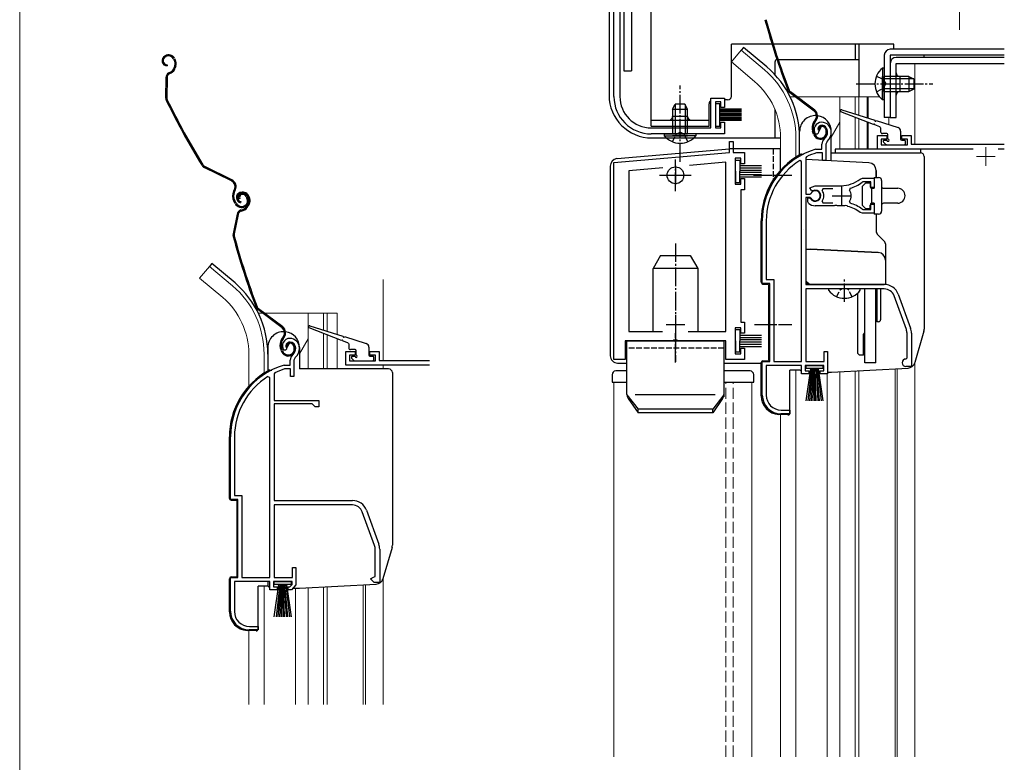
# Model space of a CAD drawing. Extents: x 0 to 1050, y 0 to 1568.
# Drawn here: x 0 to 264, y 972 to 1171 of the extents above; entities that cross this region are included whole.
import ezdxf

# ---------------------------------------------------------------- set-up
doc = ezdxf.new("R2010")
doc.units = 0
doc.linetypes.add('YCENTER_1', pattern=[13, 10, -1, 1, -1])
doc.linetypes.add('YHIDDEN_1', pattern=[4, 3, -1])
for name, color, linetype, lineweight in [('YKK_11', 7, 'CONTINUOUS', 30), ('YKK_12', 2, 'CONTINUOUS', 13), ('YKK_13', 4, 'CONTINUOUS', 30), ('YKK_ZWAK', 7, 'CONTINUOUS', 30)]:
    doc.layers.add(name, color=color, linetype=linetype, lineweight=lineweight)

msp = doc.modelspace()

# ---------------------------------------------------------------- linework, layer by layer
at = {"layer": 'YKK_11', "linetype": 'ByBlock', "lineweight": -2, "ltscale": 0.5}
for p, q in [((159.36, 1150.58), (159.36, 1277.76)), ((160.96, 1277.71), (160.96, 1150.58)), ((185.36, 1142.18), (185.36, 1150.18)), ((185.36, 1150.18), (189.06, 1150.18)), ((188.06, 1149.18), (186.56, 1149.18)), ((186.56, 1149.18), (186.56, 1142.18)), ((188.06, 1147.68), (188.06, 1149.18)), ((189.06, 1150.18), (189.06, 1147.68)), ((189.06, 1147.68), (188.06, 1147.68)), ((188.06, 1142.18), (188.06, 1143.68)), ((188.06, 1143.68), (189.06, 1143.68)), ((189.06, 1143.68), (189.06, 1140.58)), ((169.36, 1142.18), (185.36, 1142.18)), ((186.56, 1142.18), (188.06, 1142.18)), ((214.16, 1140.78), (213.87, 1140.49)), ((214.21, 1141.15), (214.16, 1140.78)), ((215.06, 1142.68), (214.21, 1141.15)), ((189.06, 1140.58), (169.36, 1140.58)), ((190.36, 1135.57), (190.36, 1138.57)), ((190.36, 1138.57), (191.36, 1138.57)), ((191.36, 1138.57), (191.36, 1135.57)), ((213.87, 1140.49), (213.42, 1140.53)), ((216.51, 1138.57), (216.16, 1137.81)), ((159.36, 1132.86), (190.36, 1135.57)), ((191.36, 1135.57), (194.36, 1135.57)), ((194.36, 1135.57), (194.36, 1132.57)), ((213.52, 1136.46), (213.6, 1136.48)), ((213.6, 1136.48), (215.16, 1136.48)), ((213.75, 1135.48), (213.66, 1135.46)), ((215.26, 1135.48), (213.75, 1135.48)), ((215.16, 1136.48), (215.16, 1137.81)), ((215.26, 1133.48), (215.26, 1135.48)), ((216.16, 1137.81), (216.16, 1133.48)), ((159.36, 1080.07), (159.36, 1132.86)), ((189.36, 1132.98), (179.63, 1132.12)), ((189.36, 1087.57), (189.36, 1132.98)), ((193.36, 1134.07), (191.86, 1134.07)), ((191.86, 1134.07), (191.86, 1127.07)), ((193.36, 1132.57), (193.36, 1134.07)), ((209.66, 1133.14), (209.2, 1133.4)), ((209.66, 1079.48), (209.66, 1133.14)), ((211.03, 1134.45), (210.86, 1134.18)), ((210.86, 1134.18), (210.86, 1124.43)), ((216.16, 1133.48), (215.26, 1133.48)), ((172.45, 1131.5), (163.36, 1130.7)), ((163.36, 1130.7), (163.36, 1087.57)), ((194.36, 1132.57), (193.36, 1132.57)), ((193.36, 1127.07), (193.36, 1128.57)), ((193.36, 1128.57), (194.36, 1128.57)), ((194.36, 1128.57), (194.36, 1125.57)), ((225.39, 1128.45), (226.01, 1128.68)), ((226.12, 1127.68), (225.93, 1127.61)), ((226.01, 1128.68), (229.16, 1128.68)), ((228.26, 1127.68), (226.12, 1127.68)), ((228.26, 1126.23), (228.26, 1127.68)), ((229.16, 1128.68), (229.16, 1126.23)), ((191.86, 1127.07), (193.36, 1127.07)), ((194.36, 1125.57), (193.36, 1125.57)), ((193.36, 1125.57), (193.36, 1090.07)), ((211.88, 1126.08), (213.36, 1126.68)), ((212.34, 1125.43), (211.88, 1126.08)), ((212.71, 1125.33), (212.34, 1125.43)), ((213.36, 1126.68), (220.36, 1126.68)), ((215.41, 1125.88), (215.17, 1125.39)), ((218.06, 1125.88), (215.41, 1125.88)), ((222.68, 1125.98), (222.51, 1125.52)), ((229.16, 1126.23), (228.26, 1126.23)), ((210.86, 1124.43), (211.89, 1124.43)), ((210.86, 1123.53), (210.86, 1100.18)), ((211.89, 1123.53), (210.86, 1123.53)), ((211.36, 1122.37), (211.36, 1123.38)), ((211.36, 1123.38), (211.8, 1123.38)), ((211.52, 1122), (211.36, 1122.37)), ((211.8, 1123.38), (212.06, 1123.23)), ((211.89, 1124.43), (212.15, 1124.59)), ((212.15, 1123.36), (211.89, 1123.53)), ((215.17, 1122.56), (215.41, 1122.08)), ((222.51, 1122.44), (222.68, 1121.97)), ((218.4, 1121.28), (213.36, 1121.28)), ((215.41, 1122.08), (218.06, 1122.08)), ((218.58, 1121.4), (218.4, 1121.28)), ((219.13, 1121.4), (218.58, 1121.4)), ((219.32, 1121.28), (219.13, 1121.4)), ((220.36, 1121.28), (219.32, 1121.28)), ((221.4, 1121.33), (221.21, 1121.23)), ((221.95, 1121.24), (221.4, 1121.33)), ((222.1, 1121.08), (221.95, 1121.24)), ((225.93, 1120.34), (226.12, 1120.28)), ((226.12, 1120.28), (228.26, 1120.28)), ((228.26, 1120.28), (228.26, 1121.73)), ((228.26, 1121.73), (229.16, 1121.73)), ((229.16, 1121.73), (229.16, 1119.28)), ((199.16, 1100.48), (199.16, 1117.28)), ((200.21, 1117.28), (200.21, 1101.53)), ((226.01, 1119.28), (225.39, 1119.5)), ((229.16, 1119.28), (226.01, 1119.28)), ((200.21, 1101.53), (202.21, 1101.53)), ((202.21, 1101.53), (202.21, 1079.48)), ((201.16, 1100.48), (199.16, 1100.48)), ((201.16, 1079.48), (201.16, 1100.48)), ((210.86, 1100.18), (231.86, 1100.18)), ((231.86, 1098.98), (210.86, 1098.98)), ((210.86, 1098.98), (210.86, 1079.48)), ((237.79, 1088.07), (234.49, 1097.13)), ((235.62, 1097.54), (238.92, 1088.48)), ((193.36, 1088.57), (191.86, 1088.57)), ((191.86, 1088.57), (191.86, 1081.57)), ((193.36, 1090.07), (194.36, 1090.07)), ((193.36, 1087.07), (193.36, 1088.57)), ((194.36, 1090.07), (194.36, 1087.07)), ((163.36, 1087.57), (172.43, 1087.57)), ((179.28, 1087.57), (189.36, 1087.57)), ((194.36, 1087.07), (193.36, 1087.07)), ((237.96, 1080.48), (237.96, 1087.11)), ((239.16, 1087.11), (239.16, 1078.18)), ((71.54, 1082.82), (71.26, 1082.53)), ((71.59, 1083.19), (71.54, 1082.82)), ((72.44, 1084.72), (71.59, 1083.19)), ((175.19, 1085.07), (162.36, 1085.07)), ((162.36, 1085.07), (162.36, 1080.07)), ((175.38, 1085.22), (175.19, 1085.07)), ((176.34, 1085.22), (175.38, 1085.22)), ((176.53, 1085.07), (176.34, 1085.22)), ((189.36, 1085.07), (176.53, 1085.07)), ((189.36, 1080.07), (189.36, 1085.07)), ((193.36, 1081.57), (193.36, 1083.07)), ((193.36, 1083.07), (194.36, 1083.07)), ((194.36, 1083.07), (194.36, 1080.07)), ((71.26, 1082.53), (70.8, 1082.57)), ((73.89, 1080.61), (73.54, 1079.85)), ((162.36, 1080.07), (159.36, 1080.07)), ((194.36, 1080.07), (189.36, 1080.07)), ((191.86, 1081.57), (193.36, 1081.57)), ((215.76, 1079.48), (215.76, 1082.18)), ((215.76, 1082.18), (216.66, 1082.18)), ((216.66, 1082.18), (216.66, 1076.18)), ((237.66, 1080.18), (237.96, 1080.48)), ((70.9, 1078.5), (70.98, 1078.52)), ((70.98, 1078.52), (72.54, 1078.52)), ((71.13, 1077.52), (71.04, 1077.5)), ((72.64, 1077.52), (71.13, 1077.52)), ((72.54, 1078.52), (72.54, 1079.85)), ((72.64, 1075.52), (72.64, 1077.52)), ((73.54, 1079.85), (73.54, 1075.52)), ((199.16, 1070.48), (199.16, 1079.48)), ((199.16, 1079.48), (201.16, 1079.48)), ((209.66, 1078.48), (200.21, 1078.48)), ((200.21, 1078.48), (200.21, 1070.48)), ((202.21, 1079.48), (209.66, 1079.48)), ((209.66, 1076.18), (209.66, 1078.48)), ((215.66, 1078.48), (210.66, 1078.48)), ((210.66, 1078.48), (210.66, 1076.98)), ((210.86, 1079.48), (215.76, 1079.48)), ((215.66, 1076.98), (215.66, 1078.48)), ((239.16, 1078.18), (237.66, 1078.18)), ((67.04, 1075.18), (66.58, 1075.44)), ((67.04, 1021.52), (67.04, 1075.18)), ((68.41, 1076.49), (68.24, 1076.22)), ((68.24, 1076.22), (68.24, 1069.02)), ((73.54, 1075.52), (72.64, 1075.52)), ((211.66, 1076.18), (209.66, 1076.18)), ((210.66, 1076.98), (211.66, 1076.98)), ((211.66, 1076.98), (211.66, 1076.18)), ((214.66, 1076.18), (214.66, 1076.98)), ((214.66, 1076.98), (215.66, 1076.98)), ((216.66, 1076.18), (214.66, 1076.18)), ((68.24, 1069.02), (80.24, 1069.02)), ((68.24, 1068.12), (68.24, 1042.22)), ((78.44, 1068.12), (68.24, 1068.12)), ((79.24, 1067.32), (78.44, 1068.12)), ((80.24, 1067.32), (79.24, 1067.32)), ((80.24, 1069.02), (80.24, 1067.32)), ((206.56, 1065.48), (204.16, 1065.48)), ((204.21, 1066.48), (206.56, 1066.48)), ((206.56, 1066.48), (206.56, 1065.48)), ((56.54, 1042.52), (56.54, 1059.32)), ((57.59, 1059.32), (57.59, 1043.57)), ((57.59, 1043.57), (59.59, 1043.57)), ((59.59, 1043.57), (59.59, 1021.52)), ((58.54, 1042.52), (56.54, 1042.52)), ((58.54, 1021.52), (58.54, 1042.52)), ((68.24, 1042.22), (89.24, 1042.22)), ((89.24, 1041.02), (68.24, 1041.02)), ((68.24, 1041.02), (68.24, 1021.52)), ((95.17, 1030.11), (91.87, 1039.17)), ((93, 1039.59), (96.3, 1030.52)), ((95.34, 1021.84), (95.34, 1029.15)), ((96.54, 1029.15), (96.54, 1020.22)), ((73.14, 1021.52), (73.14, 1024.22)), ((73.14, 1024.22), (74.04, 1024.22)), ((74.04, 1024.22), (74.04, 1019.62)), ((56.54, 1012.52), (56.54, 1021.52)), ((56.54, 1021.52), (58.54, 1021.52)), ((67.04, 1020.52), (57.59, 1020.52)), ((57.59, 1020.52), (57.59, 1012.42)), ((59.59, 1021.52), (67.04, 1021.52)), ((67.04, 1018.22), (67.04, 1020.52)), ((73.04, 1020.52), (68.04, 1020.52)), ((68.04, 1020.52), (68.04, 1019.02)), ((68.24, 1021.52), (73.14, 1021.52)), ((72.49, 1019.02), (73.04, 1019.67)), ((74.04, 1019.62), (72.86, 1018.22)), ((73.04, 1019.67), (73.04, 1020.52)), ((94.04, 1021.22), (94.85, 1021.61)), ((95.04, 1020.22), (94.04, 1021.22)), ((94.85, 1021.61), (95.34, 1021.84)), ((96.54, 1020.22), (95.04, 1020.22)), ((69.04, 1018.22), (67.04, 1018.22)), ((68.04, 1019.02), (69.04, 1019.02)), ((69.04, 1019.02), (69.04, 1018.22)), ((72.04, 1018.22), (72.04, 1019.02)), ((72.04, 1019.02), (72.49, 1019.02)), ((72.86, 1018.22), (72.04, 1018.22)), ((63.94, 1007.52), (61.54, 1007.52)), ((61.59, 1008.42), (63.94, 1008.42)), ((63.94, 1008.42), (63.94, 1007.52))]:
    msp.add_line(p, q, dxfattribs=at)
at = {"layer": 'YKK_11'}
for p, q in [((230.06, 1136.48), (230.06, 1140.18)), ((230.06, 1140.18), (232.56, 1140.18)), ((232.56, 1139.18), (231.06, 1139.18)), ((231.06, 1139.18), (231.06, 1137.68)), ((232.56, 1140.18), (232.56, 1139.18)), ((236.56, 1139.18), (236.56, 1140.18)), ((236.56, 1140.18), (239.06, 1140.18)), ((238.06, 1139.18), (236.56, 1139.18)), ((238.06, 1137.68), (238.06, 1139.18)), ((239.06, 1140.18), (239.06, 1137.78)), ((255.68, 1136.48), (230.06, 1136.48)), ((231.06, 1137.68), (238.06, 1137.68)), ((239.06, 1137.78), (264.06, 1137.78)), ((264.06, 1136.48), (262.44, 1136.48)), ((87.44, 1078.51), (87.44, 1082.21)), ((87.44, 1082.21), (89.94, 1082.21)), ((89.94, 1081.21), (88.44, 1081.21)), ((88.44, 1081.21), (88.44, 1079.71)), ((89.94, 1082.21), (89.94, 1081.21)), ((93.94, 1081.21), (93.94, 1082.21)), ((93.94, 1082.21), (96.44, 1082.21)), ((95.44, 1081.21), (93.94, 1081.21)), ((95.44, 1079.71), (95.44, 1081.21)), ((96.44, 1082.21), (96.44, 1079.81)), ((109.94, 1078.51), (87.44, 1078.51)), ((88.44, 1079.71), (95.44, 1079.71)), ((96.44, 1079.81), (109.94, 1079.81))]:
    msp.add_line(p, q, dxfattribs=at)
at = {"layer": 'YKK_11', "ltscale": 0.5}
for p, q in [((175.86, 1131.97), (175.86, 1126.97)), ((173.36, 1129.47), (178.36, 1129.47)), ((220.36, 1126.48), (220.36, 1121.48)), ((217.86, 1123.98), (222.86, 1123.98)), ((175.86, 1091.97), (175.86, 1086.97)), ((173.36, 1089.47), (178.36, 1089.47))]:
    msp.add_line(p, q, dxfattribs=at)
at = {"layer": 'YKK_11', "linetype": 'ByBlock', "lineweight": -2, "ltscale": 0.5}
for centre, radius, start, end in [((169.36, 1150.58), 10, 180, 270), ((169.36, 1150.58), 8.4, 180, 270), ((215.06, 1141.68), 2, 90, 214.8357), ((215.06, 1141.08), 2.6, 0, 90), ((215.06, 1141.08), 1.6, 0, 90), ((214.36, 1141.08), 2.3, 310.6294, 0), ((214.36, 1141.08), 3.3, 310.6294, 0), ((217.16, 1137.81), 2, 130.6293, 180), ((219.16, 1117.28), 20, 106.3844, 180), ((219.16, 1117.28), 19, 106.8198, 115.3285), ((219.16, 1117.28), 18.95, 121.6998, 180), ((220.36, 1134.68), 8, 270, 308.9425), ((220.36, 1134.68), 9, 284.9566, 308.2843), ((213.36, 1123.98), 1.5, 210, 115.4059), ((213.36, 1123.98), 1.35, 207.0357, 152.9643), ((213.36, 1123.98), 2.3, 322.0201, 37.9799), ((220.36, 1123.98), 2.65, 324.4524, 35.5476), ((213.36, 1123.98), 2.7, 227.0141, 270), ((220.36, 1113.28), 8, 83.8901, 90), ((220.36, 1113.28), 8, 51.0576, 77.4058), ((220.36, 1113.28), 9, 51.7157, 75.0434), ((231.86, 1096.18), 4, 20, 90), ((231.86, 1096.18), 2.8, 20, 90), ((235.16, 1087.11), 2.8, 0, 20), ((235.16, 1087.11), 4, 0, 20), ((72.44, 1083.72), 2, 90, 214.8358), ((72.44, 1083.12), 2.6, 0, 90), ((72.44, 1083.12), 1.6, 0, 90), ((71.74, 1083.12), 2.3, 310.6293, 0), ((71.74, 1083.12), 3.3, 310.6293, 0), ((74.54, 1079.85), 2, 130.6293, 180), ((237.66, 1079.18), 1, 90, 270), ((76.54, 1059.32), 20, 106.3844, 180), ((76.54, 1059.32), 19, 106.8199, 115.3285), ((76.54, 1059.32), 18.95, 121.6998, 180), ((204.16, 1070.48), 5, 180, 270), ((204.21, 1070.48), 4, 180, 270), ((89.24, 1038.22), 4, 20, 90), ((89.24, 1038.22), 2.8, 20, 90), ((92.54, 1029.15), 2.8, 360, 20), ((92.54, 1029.15), 4, 0, 20), ((61.54, 1012.52), 5, 180, 270), ((61.59, 1012.42), 4, 180, 270)]:
    msp.add_arc(centre, radius, start, end, dxfattribs=at)
at = {"layer": 'YKK_12', "linetype": 'YCENTER_1'}
msp.add_line((252.06, 1168.48), (252.06, 1327.48), dxfattribs=at)
at = {"layer": 'YKK_12'}
for p, q in [((225.06, 1164.68), (225.06, 1150.48)), ((193.51, 1163.01), (190.87, 1159.87)), ((199.73, 1157.79), (193.51, 1163.01)), ((197.09, 1154.65), (190.87, 1159.87)), ((264.06, 1159.48), (240.06, 1159.48)), ((240.06, 1159.48), (240.06, 1137.78)), ((241.06, 1159.48), (241.06, 1159.48)), ((206.62, 1150.48), (208.01, 1150.48)), ((208.51, 1150.48), (230.61, 1150.48)), ((219.96, 1150.48), (219.96, 1136.48)), ((224.06, 1150.48), (224.06, 1145.92)), ((225.06, 1150.48), (225.06, 1145.61)), ((227.24, 1150.48), (227.24, 1144.92)), ((227.58, 1150.48), (227.58, 1144.81)), ((219.96, 1143.72), (217.66, 1139.74)), ((224.06, 1145.02), (224.06, 1136.48)), ((225.06, 1144.63), (225.06, 1136.48)), ((227.24, 1143.78), (227.24, 1136.51)), ((227.58, 1143.65), (227.58, 1136.5)), ((233.06, 1144.98), (233.06, 1143.09)), ((204.06, 1139.48), (204.06, 1130.84)), ((208.16, 1139.48), (208.16, 1134.34)), ((50.89, 1105.04), (48.25, 1101.9)), ((57.11, 1099.81), (50.89, 1105.04)), ((54.48, 1096.67), (48.25, 1101.9)), ((97.44, 1101.51), (97.44, 1079.71)), ((64, 1092.51), (65.1, 1092.51)), ((65.6, 1092.51), (85.14, 1092.51)), ((77.34, 1092.51), (77.34, 1077.52)), ((81.44, 1092.51), (81.44, 1087.95)), ((82.44, 1092.51), (82.44, 1087.64)), ((85.14, 1092.51), (85.14, 1086.79)), ((77.34, 1085.58), (75.04, 1081.59)), ((81.44, 1087.05), (81.44, 1077.52)), ((82.44, 1086.66), (82.44, 1077.52)), ((85.14, 1085.61), (85.14, 1077.52)), ((61.44, 1081.51), (61.44, 1072.88)), ((65.54, 1081.51), (65.54, 1076.38)), ((97.44, 1078.51), (97.44, 1077.52)), ((234.76, 1077.57), (234.76, 973.48)), ((235.36, 1077.6), (235.36, 973.48)), ((240.06, 1079.22), (240.06, 973.48)), ((208.16, 1077.18), (208.16, 973.48)), ((216.56, 973.48), (216.56, 1076.38)), ((219.96, 1076.77), (219.96, 973.48)), ((224.06, 1076.99), (224.06, 973.48)), ((225.06, 1077.06), (225.06, 973.48)), ((159.36, 1073.97), (159.36, 973.48)), ((162.86, 1073.97), (159.36, 1073.97)), ((196.36, 1073.97), (188.86, 1073.97)), ((196.36, 973.48), (196.36, 1073.97)), ((204.06, 1065.28), (204.06, 973.48)), ((92.14, 1019.61), (92.14, 987.51)), ((92.74, 1019.64), (92.74, 987.51)), ((97.44, 1021.26), (97.44, 987.51)), ((65.54, 1019.22), (65.54, 987.51)), ((73.94, 987.51), (73.94, 1018.72)), ((77.34, 1018.84), (77.34, 987.51)), ((81.44, 1019.05), (81.44, 987.51)), ((82.44, 1019.11), (82.44, 987.51)), ((61.44, 1007.32), (61.44, 987.51))]:
    msp.add_line(p, q, dxfattribs=at)
at = {"layer": 'YKK_12', "color": 2, "linetype": 'YCENTER_1'}
for p, q in [((259.06, 1136.98), (259.06, 1131.98)), ((256.56, 1134.48), (261.56, 1134.48))]:
    msp.add_line(p, q, dxfattribs=at)
at = {"layer": 'YKK_12', "linetype": 'YHIDDEN_1'}
for p, q in [((189.36, 973.48), (189.36, 1073.97)), ((191.36, 973.48), (191.36, 1073.97))]:
    msp.add_line(p, q, dxfattribs=at)
at = {"layer": 'YKK_12'}
for centre, radius, end in [((184.06, 1139.48), 24.1, 49.4407), ((184.06, 1139.48), 20, 49.3261), ((41.44, 1081.51), 24.1, 49.4407), ((41.44, 1081.51), 20, 49.3261)]:
    msp.add_arc(centre, radius, 0, end, dxfattribs=at)
at = {"layer": 'YKK_13'}
for p, q in [((162.06, 1279.58), (162.06, 1157.48)), ((158.06, 1277.71), (158.06, 1150.98)), ((162.06, 1268.98), (162.06, 1157.48)), ((164.06, 1177.48), (164.06, 1157.48)), ((169.36, 1142.68), (169.36, 1177.48)), ((190.86, 1150.68), (190.86, 1164.68)), ((201.74, 1164.68), (190.86, 1164.68)), ((234.46, 1164.68), (202.05, 1164.68)), ((224.06, 1164.68), (224.06, 1160.48)), ((225.06, 1164.68), (225.06, 1150.48)), ((234.46, 1163.28), (234.46, 1164.68)), ((194.15, 1163.77), (193.51, 1163.01)), ((200.37, 1158.55), (194.15, 1163.77)), ((264.06, 1163.28), (233.46, 1163.28)), ((39.06, 1161.55), (38.89, 1161.46)), ((39.21, 1161.29), (39.03, 1161.2)), ((41.24, 1160.7), (41.45, 1160.31)), ((41.51, 1160.84), (41.72, 1160.46)), ((202.56, 1156.44), (202.56, 1159.98)), ((203.09, 1160.48), (203.06, 1160.48)), ((225.06, 1160.48), (203.4, 1160.48)), ((231.86, 1161.68), (231.86, 1144.98)), ((233.46, 1161.68), (233.46, 1144.98)), ((264.06, 1161.68), (233.46, 1161.68)), ((233.46, 1159.48), (233.46, 1144.98)), ((264.06, 1161.08), (235.06, 1161.08)), ((235.06, 1159.48), (264.06, 1159.48)), ((235.06, 1144.98), (235.06, 1159.48)), ((242.46, 1161.68), (242.46, 1161.08)), ((39.54, 1159.13), (39.53, 1158.83)), ((39.99, 1156.93), (40.49, 1157.21)), ((40.13, 1156.67), (40.63, 1156.94)), ((41.61, 1158.94), (41.45, 1158.4)), ((41.89, 1158.86), (41.74, 1158.32)), ((162.06, 1157.48), (164.06, 1157.48)), ((231.35, 1158.23), (231.35, 1151.98)), ((231.86, 1158.23), (231.35, 1158.23)), ((231.86, 1158.23), (231.86, 1151.98)), ((39.21, 1155.64), (39.14, 1150.28)), ((39.51, 1155.63), (39.44, 1150.28)), ((231.35, 1149.73), (231.35, 1155.98)), ((238.46, 1155.98), (231.86, 1155.98)), ((231.86, 1149.73), (231.86, 1155.98)), ((239.76, 1155.33), (231.86, 1155.33)), ((236.06, 1155.98), (236.06, 1151.98)), ((238.46, 1155.98), (238.46, 1151.98)), ((238.46, 1155.98), (239.86, 1155.28)), ((239.86, 1152.68), (239.86, 1155.28)), ((213.03, 1146.7), (206.54, 1151.58)), ((213.21, 1146.94), (206.72, 1151.82)), ((239.76, 1152.63), (231.86, 1152.63)), ((231.86, 1151.98), (238.46, 1151.98)), ((238.46, 1151.98), (239.86, 1152.68)), ((184.86, 1142.68), (184.86, 1148.68)), ((187.76, 1148.68), (186.56, 1148.68)), ((186.56, 1148.68), (186.56, 1142.68)), ((187.76, 1142.68), (187.76, 1148.68)), ((189.86, 1149.68), (188.92, 1149.68)), ((231.86, 1149.73), (231.35, 1149.73)), ((175.11, 1147.18), (175.81, 1148.58)), ((175.11, 1147.18), (175.11, 1140.58)), ((175.11, 1147.18), (179.11, 1147.18)), ((175.76, 1148.49), (175.76, 1140.58)), ((178.41, 1148.58), (175.81, 1148.58)), ((179.11, 1147.18), (178.41, 1148.58)), ((178.45, 1148.49), (178.45, 1140.58)), ((179.11, 1140.58), (179.11, 1147.18)), ((193.56, 1147.18), (187.76, 1147.18)), ((193.56, 1147.08), (187.76, 1147.08)), ((193.56, 1146.98), (187.76, 1146.98)), ((193.56, 1146.88), (187.76, 1146.88)), ((193.56, 1146.78), (187.76, 1146.78)), ((193.56, 1146.68), (187.76, 1146.68)), ((193.56, 1146.58), (187.76, 1146.58)), ((193.56, 1146.48), (187.76, 1146.48)), ((193.56, 1146.03), (187.76, 1146.03)), ((202.56, 1139.48), (202.56, 1147.08)), ((228.95, 1143.12), (220.25, 1146.5)), ((220.45, 1147.06), (229.32, 1144.26)), ((169.36, 1144.28), (184.86, 1144.28)), ((179.11, 1145.28), (175.11, 1145.28)), ((193.56, 1145.93), (187.76, 1145.93)), ((193.56, 1145.83), (187.76, 1145.83)), ((193.56, 1145.73), (187.76, 1145.73)), ((193.56, 1145.63), (187.76, 1145.63)), ((193.56, 1145.53), (187.76, 1145.53)), ((193.56, 1145.43), (187.76, 1145.43)), ((193.56, 1145.33), (187.76, 1145.33)), ((193.56, 1144.88), (187.76, 1144.88)), ((193.56, 1144.78), (187.76, 1144.78)), ((193.56, 1144.68), (187.76, 1144.68)), ((193.56, 1144.58), (187.76, 1144.58)), ((193.56, 1144.48), (187.76, 1144.48)), ((193.56, 1144.38), (187.76, 1144.38)), ((193.56, 1144.28), (187.76, 1144.28)), ((193.56, 1144.18), (187.76, 1144.18)), ((213.37, 1144.32), (213.09, 1143.95)), ((213.33, 1143.77), (213.61, 1144.14)), ((229.7, 1144.14), (235.56, 1142.3)), ((233.46, 1144.98), (231.86, 1144.98)), ((233.46, 1144.98), (235.06, 1144.98)), ((169.36, 1142.68), (184.86, 1142.68)), ((186.56, 1142.68), (187.76, 1142.68)), ((209.16, 1134.94), (209.16, 1141.23)), ((212.87, 1140.53), (212.64, 1141.22)), ((213.15, 1140.62), (212.93, 1141.31)), ((214.39, 1141.66), (214.11, 1141.57)), ((216.1, 1141.9), (216.26, 1141.43)), ((216.39, 1142), (216.54, 1141.52)), ((217.66, 1133.32), (217.66, 1141.23)), ((230.66, 1142.45), (229.33, 1142.97)), ((230.86, 1142.17), (230.86, 1141.18)), ((236.26, 1141.34), (236.26, 1139.18)), ((169.56, 1139.48), (204.06, 1139.48)), ((172.86, 1140.58), (179.11, 1140.58)), ((172.86, 1140.58), (172.86, 1140.07)), ((172.86, 1140.07), (179.11, 1140.07)), ((181.36, 1140.58), (175.11, 1140.58)), ((181.36, 1140.07), (175.11, 1140.07)), ((181.36, 1140.58), (181.36, 1140.07)), ((232.56, 1140.68), (231.36, 1140.68)), ((231.64, 1138.36), (232.24, 1137.76)), ((231.86, 1138.88), (232.56, 1138.88)), ((232.86, 1139.18), (232.86, 1140.38)), ((236.56, 1138.88), (237.26, 1138.88)), ((237.56, 1137.98), (237.56, 1138.58)), ((160.19, 1133.94), (190.32, 1136.57)), ((204.06, 1136.57), (190.32, 1136.57)), ((204.06, 1130.84), (204.06, 1136.57)), ((217.66, 1135.48), (241.56, 1135.48)), ((241.66, 1136.48), (218.66, 1136.48)), ((218.66, 1136.48), (218.66, 1135.48)), ((232.46, 1137.68), (237.26, 1137.68)), ((241.66, 1135.47), (241.66, 1136.48)), ((191.96, 1130.57), (191.96, 1133.57)), ((191.96, 1133.57), (193.16, 1133.57)), ((193.16, 1133.57), (193.16, 1130.57)), ((209.66, 1135.18), (210.2, 1135.18)), ((227.76, 1132.79), (210.86, 1133.68)), ((242.56, 1134.48), (242.56, 1088.16)), ((56.8, 1127.96), (49.51, 1131.55)), ((56.93, 1128.23), (49.64, 1131.82)), ((158.36, 1131.94), (158.36, 1081.07)), ((191.96, 1130.57), (191.96, 1127.57)), ((193.16, 1132.07), (198.96, 1132.07)), ((193.16, 1131.47), (198.96, 1131.47)), ((193.16, 1130.87), (198.96, 1130.87)), ((193.16, 1127.57), (193.16, 1130.57)), ((193.16, 1130.27), (198.96, 1130.27)), ((229.66, 1130.79), (229.66, 1128.88)), ((191.96, 1127.57), (193.16, 1127.57)), ((193.16, 1129.67), (198.96, 1129.67)), ((193.16, 1129.07), (198.96, 1129.07)), ((229.16, 1128.88), (229.16, 1125.98)), ((229.16, 1128.88), (230.36, 1128.88)), ((231.16, 1128.08), (231.16, 1119.88)), ((57.57, 1125.68), (57.37, 1125.27)), ((57.64, 1125.14), (57.84, 1125.55)), ((225.96, 1126.48), (226.96, 1127.48)), ((225.96, 1126.48), (225.96, 1121.48)), ((226.96, 1127.48), (228.06, 1127.48)), ((228.06, 1127.48), (228.06, 1126.48)), ((228.46, 1125.98), (228.46, 1121.98)), ((228.46, 1125.98), (229.16, 1125.98)), ((231.66, 1125.98), (235.46, 1125.98)), ((57.78, 1121.86), (57.43, 1122.5)), ((58.04, 1122.01), (57.69, 1122.64)), ((59.07, 1123.26), (58.8, 1123.11)), ((59.27, 1124.87), (59.08, 1124.81)), ((59.36, 1124.58), (59.17, 1124.52)), ((59.28, 1122.4), (59.22, 1122.11)), ((60.7, 1123.81), (60.94, 1123.37)), ((60.96, 1123.96), (61.21, 1123.52)), ((61.25, 1123.62), (61.39, 1123.2)), ((61.54, 1123.71), (61.67, 1123.29)), ((59.31, 1120.15), (59.85, 1120.33)), ((59.4, 1119.87), (59.95, 1120.04)), ((61.28, 1121.82), (61.02, 1121.32)), ((61.55, 1121.69), (61.29, 1121.18)), ((226.96, 1120.48), (225.96, 1121.48)), ((228.06, 1120.48), (226.96, 1120.48)), ((228.06, 1120.48), (228.06, 1121.48)), ((229.16, 1121.98), (228.46, 1121.98)), ((229.16, 1121.98), (229.16, 1119.08)), ((235.46, 1121.98), (231.66, 1121.98)), ((58.3, 1119.03), (57.23, 1113.78)), ((58.6, 1118.97), (57.52, 1113.72)), ((198.86, 1100.76), (198.86, 1117.28)), ((230.36, 1119.08), (229.16, 1119.08)), ((229.66, 1119.08), (229.66, 1114.39)), ((210.2, 1114.98), (210.2, 1114.98)), ((210.2, 1114.98), (210.2, 1114.98)), ((229.95, 1113.68), (231.86, 1111.77)), ((210.86, 1109.68), (212.06, 1109.68)), ((230.26, 1108.72), (212.06, 1109.68)), ((232.16, 1111.06), (232.16, 1100.18)), ((171.88, 1107.97), (169.86, 1104.47)), ((171.88, 1107.97), (179.84, 1107.97)), ((179.84, 1107.97), (181.86, 1104.47)), ((51.53, 1105.8), (50.89, 1105.04)), ((51.53, 1105.8), (50.89, 1105.04)), ((57.75, 1100.58), (51.53, 1105.8)), ((57.75, 1100.58), (51.53, 1105.8)), ((169.86, 1087.57), (169.86, 1104.47)), ((181.86, 1104.47), (169.86, 1104.47)), ((181.86, 1104.47), (181.86, 1087.57)), ((199.33, 1100.26), (200.86, 1100.18)), ((200.86, 1100.18), (200.86, 1079.78)), ((232.16, 1100.18), (211.86, 1100.18)), ((225.13, 1098.98), (217.18, 1098.98)), ((226.66, 1079.18), (226.66, 1098.98)), ((229.56, 1079.18), (229.56, 1098.98)), ((229.86, 1098.98), (229.86, 1090.18)), ((230.86, 1098.98), (230.86, 1090.68)), ((224.76, 1081.68), (224.76, 1097.89)), ((229.86, 1098.18), (229.56, 1098.18)), ((70.36, 1088.53), (63.88, 1093.43)), ((70.54, 1088.77), (64.06, 1093.67)), ((229.86, 1092.18), (229.56, 1092.18)), ((86.33, 1085.15), (77.63, 1088.53)), ((77.83, 1089.09), (86.69, 1086.3)), ((191.96, 1085.07), (191.96, 1088.07)), ((191.96, 1088.07), (193.16, 1088.07)), ((193.16, 1088.07), (193.16, 1085.07)), ((230.36, 1090.18), (229.86, 1090.18)), ((70.69, 1086.15), (70.41, 1085.78)), ((70.65, 1085.6), (70.93, 1085.97)), ((87.08, 1086.18), (92.94, 1084.33)), ((193.16, 1086.57), (198.96, 1086.57)), ((193.16, 1085.97), (198.96, 1085.97)), ((193.16, 1085.37), (198.96, 1085.37)), ((226.26, 1086.78), (226.66, 1087.18)), ((226.26, 1081.18), (226.26, 1086.78)), ((242.48, 1087.61), (240.05, 1079.2)), ((66.54, 1083.27), (66.54, 1076.98)), ((70.17, 1082.36), (69.95, 1083.05)), ((70.46, 1082.45), (70.23, 1083.14)), ((71.7, 1083.49), (71.41, 1083.39)), ((73.41, 1083.72), (73.56, 1083.25)), ((73.69, 1083.82), (73.85, 1083.34)), ((75.04, 1083.27), (75.04, 1077.52)), ((88.04, 1084.49), (86.71, 1085)), ((88.24, 1084.21), (88.24, 1083.21)), ((89.94, 1082.71), (88.74, 1082.71)), ((93.64, 1083.37), (93.64, 1081.21)), ((162.86, 1085.07), (188.86, 1085.07)), ((162.86, 1070.7), (162.86, 1085.07)), ((188.86, 1085.07), (188.86, 1070.07)), ((191.96, 1085.07), (191.96, 1082.07)), ((193.16, 1082.07), (193.16, 1085.07)), ((193.16, 1084.77), (198.96, 1084.77)), ((193.16, 1084.17), (198.96, 1084.17)), ((193.16, 1083.57), (198.96, 1083.57)), ((66.54, 1081.51), (66.54, 1076.98)), ((89.02, 1080.4), (89.62, 1079.8)), ((89.24, 1080.91), (89.94, 1080.91)), ((90.24, 1081.21), (90.24, 1082.41)), ((93.94, 1080.91), (94.64, 1080.91)), ((94.94, 1080.01), (94.94, 1080.61)), ((191.96, 1082.07), (193.16, 1082.07)), ((225.26, 1081.18), (224.76, 1081.68)), ((226.26, 1081.18), (225.26, 1081.18)), ((98.94, 1077.52), (75.04, 1077.52)), ((89.84, 1079.71), (94.64, 1079.71)), ((160.36, 1079.07), (162.86, 1079.07)), ((188.86, 1079.07), (198.86, 1079.07)), ((198.86, 1070.3), (198.86, 1079.2)), ((199.33, 1079.7), (200.86, 1079.78)), ((210.91, 1077.63), (210.91, 1078.48)), ((210.91, 1078.48), (215.41, 1078.48)), ((215.41, 1077.63), (210.91, 1077.63)), ((210.91, 1068.98), (212.16, 1077.63)), ((212.36, 1077.63), (211.36, 1068.98)), ((212.56, 1077.63), (211.81, 1068.98)), ((212.76, 1077.63), (212.26, 1068.98)), ((212.96, 1077.63), (212.71, 1068.98)), ((213.16, 1077.63), (213.16, 1068.98)), ((213.61, 1068.98), (213.36, 1077.63)), ((213.56, 1077.63), (214.06, 1068.98)), ((214.51, 1068.98), (213.76, 1077.63)), ((213.96, 1077.63), (214.96, 1068.98)), ((214.16, 1077.63), (215.41, 1068.98)), ((215.41, 1078.48), (215.41, 1077.63)), ((217.68, 1076.68), (238.24, 1077.76)), ((229.56, 1079.18), (226.66, 1079.18)), ((67.04, 1077.22), (67.58, 1077.22)), ((99.94, 1076.52), (99.94, 1030.2)), ((158.86, 1075.97), (158.86, 1073.97)), ((162.86, 1076.97), (159.86, 1076.97)), ((195.86, 1076.97), (188.86, 1076.97)), ((196.86, 1073.97), (196.86, 1075.97)), ((206.56, 1065.68), (206.56, 1077.18)), ((209.29, 1077.18), (206.56, 1077.18)), ((216.66, 1076.68), (217.63, 1076.68)), ((158.86, 1073.97), (162.86, 1073.97)), ((188.86, 1073.97), (196.86, 1073.97)), ((162.86, 1070.61), (165.86, 1066.74)), ((163.22, 1069.56), (165.86, 1065.74)), ((186.5, 1070.61), (165.08, 1070.61)), ((188.86, 1070.61), (185.86, 1066.74)), ((188.5, 1069.56), (185.86, 1065.74)), ((185.86, 1066.74), (165.86, 1066.74)), ((165.86, 1065.74), (165.86, 1066.74)), ((185.86, 1065.74), (165.86, 1065.74)), ((185.86, 1065.74), (185.86, 1066.74)), ((206.03, 1065.18), (203.6, 1065.31)), ((56.24, 1042.8), (56.24, 1059.32)), ((56.71, 1042.3), (58.24, 1042.22)), ((58.24, 1042.22), (58.24, 1021.82)), ((99.86, 1029.65), (97.43, 1021.24)), ((56.24, 1012.34), (56.24, 1021.24)), ((56.71, 1021.74), (58.24, 1021.82)), ((66.54, 1020.52), (66.54, 1019.72)), ((68.29, 1019.67), (68.29, 1020.52)), ((68.29, 1020.52), (72.79, 1020.52)), ((72.79, 1019.67), (68.29, 1019.67)), ((68.29, 1011.02), (69.54, 1019.67)), ((69.74, 1019.67), (68.74, 1011.02)), ((69.94, 1019.67), (69.19, 1011.02)), ((70.14, 1019.67), (69.64, 1011.02)), ((70.34, 1019.67), (70.09, 1011.02)), ((70.54, 1019.67), (70.54, 1011.02)), ((70.99, 1011.02), (70.74, 1019.67)), ((70.94, 1019.67), (71.44, 1011.02)), ((71.89, 1011.02), (71.14, 1019.67)), ((71.34, 1019.67), (72.34, 1011.02)), ((71.54, 1019.67), (72.79, 1011.02)), ((72.79, 1020.52), (72.79, 1019.67)), ((75.07, 1018.72), (95.62, 1019.8)), ((63.94, 1007.72), (63.94, 1019.22)), ((66.67, 1019.22), (63.94, 1019.22)), ((69.04, 1018.72), (72.04, 1018.72)), ((73.28, 1018.72), (75.01, 1018.72)), ((63.41, 1007.22), (60.98, 1007.35))]:
    msp.add_line(p, q, dxfattribs=at)
at = {"layer": 'YKK_13', "linetype": 'YCENTER_1', "ltscale": 0.5}
for p, q in [((224.36, 1153.98), (244.86, 1153.98)), ((177.11, 1133.08), (177.11, 1153.58)), ((175.86, 1125.22), (175.86, 1133.72)), ((171.61, 1129.47), (180.11, 1129.47)), ((196.81, 1129.47), (207.09, 1129.47)), ((175.86, 1111.21), (175.86, 1085.07)), ((221.16, 1095.48), (221.16, 1101.78)), ((197.04, 1089.47), (207.09, 1089.47)), ((175.86, 1087.72), (175.86, 1079.39)), ((175.86, 1079.24), (175.86, 1087.07))]:
    msp.add_line(p, q, dxfattribs=at)
at = {"layer": 'YKK_13', "linetype": 'YHIDDEN_1', "ltscale": 0.5}
for p, q in [((229.76, 1156.05), (231.67, 1155.12)), ((231.67, 1155.12), (232.28, 1153.98)), ((231.67, 1152.83), (232.28, 1153.98)), ((229.76, 1151.9), (231.67, 1152.83)), ((175.96, 1140.39), (177.11, 1141)), ((178.25, 1140.39), (177.11, 1141)), ((175.03, 1138.48), (175.96, 1140.39)), ((179.18, 1138.48), (178.25, 1140.39)), ((202.06, 1136.57), (202.06, 1128.21)), ((219.08, 1096.9), (220.01, 1098.77)), ((220.01, 1098.77), (220.41, 1098.98)), ((222.3, 1098.77), (221.9, 1098.98)), ((223.23, 1096.9), (222.3, 1098.77)), ((188.86, 1083.07), (162.86, 1083.07))]:
    msp.add_line(p, q, dxfattribs=at)
at = {"layer": 'YKK_13', "linetype": 'ByBlock', "lineweight": -2, "ltscale": 0.5}
for p, q in [((227.76, 1132.79), (210.86, 1133.68)), ((229.66, 1128.88), (229.66, 1130.79)), ((229.66, 1119.08), (229.66, 1114.39)), ((229.66, 1114.39), (229.95, 1113.68)), ((229.95, 1113.68), (231.86, 1111.77)), ((231.86, 1111.77), (232.16, 1111.06)), ((210.86, 1109.68), (212.06, 1109.68)), ((212.06, 1109.68), (230.26, 1108.72)), ((232.16, 1111.06), (232.16, 1100.18)), ((211.86, 1100.18), (210.86, 1101.18)), ((232.16, 1100.18), (211.86, 1100.18))]:
    msp.add_line(p, q, dxfattribs=at)
at = {"layer": 'YKK_13'}
msp.add_circle((175.86, 1129.47), 2.25, dxfattribs=at)
for centre, radius, start, end in [((392.82, 1223.75), 200, 195.2299, 200.9505), ((392.82, 1223.75), 199.7, 195.2299, 200.9505), ((233.46, 1161.68), 1.6, 90, 180), ((39.56, 1160.23), 1.4, 118.7753, 268.7753), ((39.56, 1160.23), 1.1, 118.7753, 268.7753), ((39.93, 1159.98), 1.8, 28.7753, 118.7753), ((39.93, 1159.98), 1.5, 28.7753, 118.7753), ((39.88, 1159.45), 1.8, 343.7753, 28.7753), ((39.88, 1159.45), 2.1, 343.7753, 28.7753), ((203.06, 1159.98), 0.5, 90, 180), ((235.06, 1159.48), 1.6, 90, 180), ((40.71, 1155.62), 1.5, 118.7753, 179.2586), ((40.71, 1155.62), 1.2, 118.7753, 179.2586), ((39.53, 1158.96), 2, 298.7753, 343.7753), ((39.53, 1158.96), 2.3, 298.7753, 343.7753), ((39.81, 1159.57), 2.2, 343.7753, 344.0287), ((184.06, 1139.48), 25.1, 0, 49.4407), ((234.89, 1153.98), 5.53, 129.7941, 230.2059), ((236.06, 1156.98), 1, 180, 270), ((207.44, 1152.78), 1.5, 200.9505, 233.1), ((207.44, 1152.78), 1.2, 200.9505, 233.1), ((236.06, 1150.98), 1, 90, 180), ((40.64, 1150.26), 1.5, 179.2586, 205.9052), ((219.2, 1236.98), 200, 205.9052, 211.6258), ((40.64, 1150.26), 1.2, 179.2586, 205.9052), ((219.2, 1236.98), 199.7, 205.9052, 211.6258), ((169.56, 1150.98), 11.5, 180, 270), ((185.86, 1148.68), 1, 120, 180), ((189.86, 1150.68), 1, 270, 0), ((212.01, 1145.34), 1.7, 323.1, 53.1), ((212.01, 1145.34), 2, 323.1, 53.1), ((220.36, 1146.78), 0.3, 72.4957, 248.7884), ((174.11, 1145.28), 1, 270, 0), ((180.11, 1145.28), 1, 180, 270), ((213.41, 1141.23), 4.25, 85.9506, 180), ((215.49, 1142.15), 3, 143.1, 198.1), ((215.49, 1142.15), 2.7, 143.1, 198.1), ((213.41, 1141.23), 4.25, 358.8637, 81.8495), ((229.51, 1144.2), 0.2, 162.4957, 342.4957), ((215.06, 1141.88), 1, 108.1, 198.1), ((215.06, 1141.88), 0.7, 108.1, 198.1), ((215.15, 1141.59), 1.3, 18.1, 108.1), ((215.15, 1141.59), 1, 18.1, 108.1), ((214.83, 1140.96), 1.5, 288.1, 18.1), ((214.83, 1140.96), 1.8, 288.1, 18.1), ((213.41, 1141.23), 4.25, 0, 3.559), ((229.14, 1143.04), 0.2, 338.7884, 158.7884), ((230.56, 1142.17), 0.3, 0, 68.7884), ((231.36, 1141.18), 0.5, 180, 270), ((235.26, 1141.34), 1, 0, 72.4957), ((177.11, 1143.61), 5.53, 219.7941, 320.2059), ((214.77, 1141.15), 2, 198.1, 288.1), ((214.77, 1141.15), 1.7, 198.1, 288.1), ((231.86, 1138.58), 0.3, 90, 225), ((232.56, 1140.38), 0.3, 0, 90), ((232.86, 1138.88), 0.3, 180, 90), ((236.56, 1139.18), 0.3, 180, 270), ((237.26, 1138.58), 0.3, 0, 90), ((232.46, 1137.98), 0.3, 225, 270), ((237.26, 1137.98), 0.3, 270, 0), ((241.56, 1134.48), 1, 0, 90), ((160.36, 1131.94), 2, 95, 180), ((219.16, 1117.27), 20.3, 119.0936, 180), ((209.66, 1134.68), 0.5, 90, 137.7849), ((50.18, 1132.89), 1.5, 211.6258, 243.7753), ((50.18, 1132.89), 1.2, 211.6258, 243.7753), ((227.66, 1130.79), 2, 0, 87), ((56.05, 1126.43), 1.7, 333.7753, 63.7753), ((56.05, 1126.43), 2, 333.7753, 63.7753), ((230.36, 1128.08), 0.8, 0, 90), ((60.06, 1123.94), 3, 153.7753, 208.7753), ((60.06, 1123.94), 2.7, 153.7753, 208.7753), ((59.83, 1123.16), 1.8, 17.9089, 107.9089), ((228.56, 1126.48), 0.5, 180, 258.463), ((231.66, 1126.48), 0.5, 180, 270), ((235.46, 1123.98), 2, 270, 90), ((59.51, 1123.48), 1.4, 107.9089, 257.9089), ((59.51, 1123.48), 1.1, 107.9089, 257.9089), ((59.68, 1123.59), 1, 118.7753, 208.7753), ((59.68, 1123.59), 0.7, 118.7753, 208.7753), ((59.83, 1123.33), 1.3, 28.7753, 118.7753), ((59.83, 1123.33), 1, 28.7753, 118.7753), ((59.83, 1123.16), 1.5, 17.9089, 107.9089), ((59.63, 1122.65), 1.5, 298.7753, 28.7753), ((59.63, 1122.65), 1.8, 298.7753, 28.7753), ((59.68, 1122.64), 1.8, 332.9089, 17.9089), ((59.68, 1122.64), 2.1, 332.9089, 17.9089), ((59.53, 1122.83), 2, 208.7753, 298.7753), ((59.53, 1122.83), 1.7, 208.7753, 298.7753), ((59.77, 1118.73), 1.5, 107.9089, 168.3921), ((59.77, 1118.73), 1.2, 107.9089, 168.3921), ((59.24, 1122.23), 2, 287.9089, 332.9089), ((59.24, 1122.23), 2.3, 287.9089, 332.9089), ((59.63, 1122.78), 2.2, 332.9089, 333.1623), ((228.56, 1121.48), 0.5, 101.537, 180), ((230.36, 1119.88), 0.8, 270, 0), ((231.66, 1121.48), 0.5, 90, 180), ((230.66, 1114.39), 1, 180, 225), ((58.7, 1113.48), 1.5, 168.3921, 195.0388), ((250.4, 1164.98), 200, 195.0388, 200.7593), ((58.7, 1113.48), 1.2, 168.3921, 195.0388), ((250.4, 1164.98), 199.7, 195.0388, 200.7593), ((231.16, 1111.06), 1, 0, 45), ((230.16, 1106.73), 2, 0, 87), ((211.86, 1101.18), 1, 180, 270), ((41.44, 1081.51), 25.1, 0, 49.4407), ((41.44, 1081.51), 25.1, 0, 49.4407), ((199.36, 1100.76), 0.5, 180, 267), ((217.18, 1098.7), 0.274, 90, 217.7141), ((221.16, 1101.78), 5.3, 216.6893, 323.3107), ((225.13, 1098.7), 0.274, 322.2859, 90), ((64.78, 1094.63), 1.5, 200.7593, 232.9089), ((64.78, 1094.63), 1.2, 200.7593, 232.9089), ((230.36, 1090.68), 0.5, 270, 0), ((69.33, 1087.18), 1.7, 322.9089, 52.9089), ((69.33, 1087.18), 2, 322.9089, 52.9089), ((77.74, 1088.81), 0.3, 72.4957, 248.7884), ((240.56, 1088.16), 2, 343.8996, 0), ((70.79, 1083.27), 4.25, 87.1706, 180), ((72.8, 1083.97), 3, 142.9089, 197.9089), ((72.8, 1083.97), 2.7, 142.9089, 197.9089), ((70.79, 1083.27), 4.25, 0, 82.9828), ((86.52, 1085.08), 0.2, 338.7884, 158.7884), ((86.89, 1086.24), 0.2, 162.4957, 342.4957), ((72.37, 1083.7), 1, 107.9089, 197.9089), ((72.37, 1083.7), 0.7, 107.9089, 197.9089), ((72.46, 1083.42), 1.3, 17.9089, 107.9089), ((72.46, 1083.42), 1, 17.9089, 107.9089), ((72.14, 1082.79), 1.5, 287.9089, 17.9089), ((72.14, 1082.79), 1.8, 287.9089, 17.9089), ((87.94, 1084.21), 0.3, 0, 68.7884), ((88.74, 1083.21), 0.5, 180, 270), ((89.94, 1082.41), 0.3, 0, 90), ((92.64, 1083.37), 1, 0, 72.4957), ((72.07, 1082.98), 2, 197.9089, 287.9089), ((72.07, 1082.98), 1.7, 197.9089, 287.9089), ((89.24, 1080.61), 0.3, 90, 225), ((90.24, 1080.91), 0.3, 180, 90), ((93.94, 1081.21), 0.3, 180, 270), ((94.64, 1080.61), 0.3, 0, 90), ((94.64, 1080.01), 0.3, 270, 0), ((160.36, 1081.07), 2, 180, 270), ((89.84, 1080.01), 0.3, 225, 270), ((98.94, 1076.52), 1, 360, 90), ((199.36, 1079.2), 0.5, 93, 180), ((238.13, 1079.75), 2, 273, 343.8996), ((76.54, 1059.31), 20.3, 119.0936, 180), ((67.04, 1076.72), 0.5, 90, 137.7849), ((159.86, 1075.97), 1, 90, 180), ((195.86, 1075.97), 1, 0, 90), ((210.16, 1077.68), 1, 210, 240), ((217.63, 1077.68), 1, 270, 273), ((164.86, 1070.7), 2, 180, 214.715), ((186.86, 1070.7), 2, 325.285, 0), ((203.86, 1070.3), 5, 180, 267), ((206.06, 1065.68), 0.5, 267, 0), ((56.74, 1042.8), 0.5, 180, 267), ((97.94, 1030.2), 2, 343.8996, 0), ((56.74, 1021.24), 0.5, 93, 180), ((67.54, 1019.72), 1, 180, 240), ((95.51, 1021.79), 2, 273, 343.8996), ((75.01, 1019.72), 1, 270, 273), ((61.24, 1012.34), 5, 180, 267), ((63.44, 1007.72), 0.5, 267, 0)]:
    msp.add_arc(centre, radius, start, end, dxfattribs=at)
at = {"layer": 'YKK_13', "linetype": 'ByBlock', "lineweight": -2, "ltscale": 0.5}
for centre in [(227.66, 1130.79), (230.16, 1106.73)]:
    msp.add_arc(centre, 2, 360, 87, dxfattribs=at)
at = {"layer": 'YKK_ZWAK', "lineweight": 20}
msp.add_line((0, 1530), (0, 0), dxfattribs=at)

doc.saveas('drawing.dxf')
